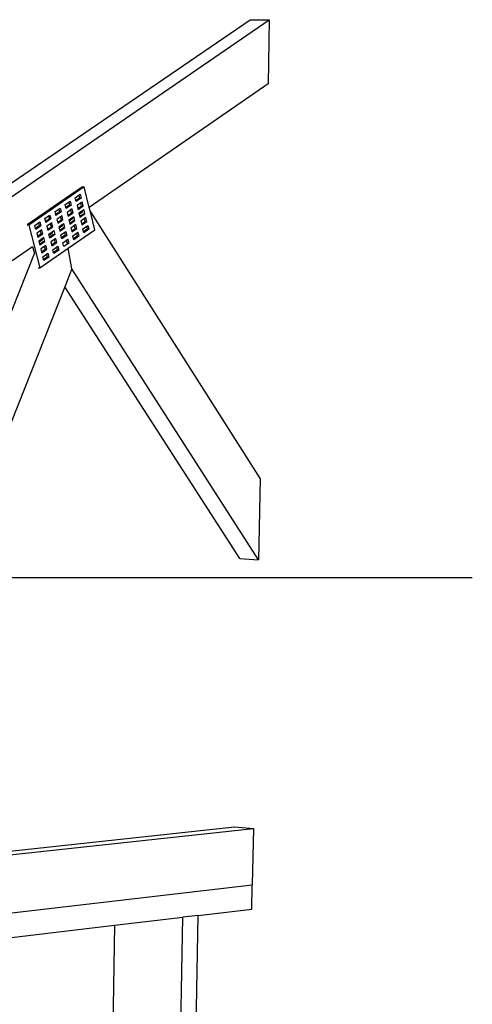
# Model space of a CAD drawing. Extents: x 6538 to 7006, y 3394 to 3982.
# Drawn here: x 6809 to 6848, y 3832 to 3916 of the extents above; entities that cross this region are included whole.
import ezdxf

# ---------------------------------------------------------------- set-up
doc = ezdxf.new("R2010")
doc.units = 0
doc.header["$MEASUREMENT"] = 0
doc.layers.add('12-TEXT', color=7, linetype='Continuous')
doc.layers.add('2', color=7, linetype='Continuous')

msp = doc.modelspace()

# ---------------------------------------------------------------- linework, layer by layer
at = {"linetype": 'Continuous'}
for p, q in [((6814.48, 3901.667), (6809.748, 3898.403)), ((6814.617, 3901.664), (6809.885, 3898.399)), ((6814.48, 3901.667), (6814.617, 3901.664)), ((6815.053, 3899.912), (6814.617, 3901.664)), ((6813.844, 3900.739), (6814.157, 3900.954)), ((6814.157, 3900.954), (6814.272, 3901.034)), ((6814.157, 3900.954), (6814.219, 3900.704)), ((6814.272, 3901.034), (6814.356, 3900.7)), ((6812.986, 3900.146), (6813.299, 3900.363)), ((6813.049, 3899.896), (6812.986, 3900.146)), ((6813.362, 3900.112), (6813.049, 3899.896)), ((6813.499, 3900.108), (6813.07, 3899.812)), ((6813.299, 3900.363), (6813.415, 3900.442)), ((6813.299, 3900.363), (6813.362, 3900.112)), ((6813.362, 3900.112), (6813.499, 3900.108)), ((6813.415, 3900.442), (6813.499, 3900.108)), ((6813.906, 3900.488), (6813.844, 3900.739)), ((6814.219, 3900.704), (6813.906, 3900.488)), ((6813.927, 3900.404), (6813.906, 3900.488)), ((6814.356, 3900.7), (6813.927, 3900.404)), ((6814.323, 3900.286), (6814.011, 3900.07)), ((6814.011, 3900.07), (6814.073, 3899.821)), ((6814.073, 3899.821), (6814.385, 3900.037)), ((6814.094, 3899.737), (6814.522, 3900.033)), ((6814.219, 3900.704), (6814.356, 3900.7)), ((6814.439, 3900.366), (6814.323, 3900.286)), ((6814.385, 3900.037), (6814.323, 3900.286)), ((6814.385, 3900.037), (6814.522, 3900.033)), ((6814.522, 3900.033), (6814.439, 3900.366)), ((6811.265, 3898.958), (6811.58, 3899.176)), ((6811.58, 3899.176), (6811.696, 3899.255)), ((6811.58, 3899.176), (6811.643, 3898.925)), ((6811.696, 3899.255), (6811.78, 3898.921)), ((6812.126, 3899.553), (6812.441, 3899.77)), ((6812.189, 3899.302), (6812.126, 3899.553)), ((6812.503, 3899.519), (6812.189, 3899.302)), ((6812.21, 3899.218), (6812.189, 3899.302)), ((6812.64, 3899.515), (6812.21, 3899.218)), ((6812.441, 3899.77), (6812.556, 3899.85)), ((6812.441, 3899.77), (6812.503, 3899.519)), ((6812.503, 3899.519), (6812.64, 3899.515)), ((6812.556, 3899.85), (6812.64, 3899.515)), ((6812.724, 3899.181), (6812.608, 3899.101)), ((6812.807, 3898.847), (6812.724, 3899.181)), ((6813.07, 3899.812), (6813.049, 3899.896)), ((6813.466, 3899.694), (6813.153, 3899.478)), ((6813.153, 3899.478), (6813.216, 3899.228)), ((6813.216, 3899.228), (6813.529, 3899.444)), ((6813.216, 3899.228), (6813.237, 3899.144)), ((6813.237, 3899.144), (6813.666, 3899.44)), ((6813.582, 3899.774), (6813.466, 3899.694)), ((6813.529, 3899.444), (6813.466, 3899.694)), ((6813.529, 3899.444), (6813.666, 3899.44)), ((6813.666, 3899.44), (6813.582, 3899.774)), ((6814.073, 3899.821), (6814.094, 3899.737)), ((6814.489, 3899.619), (6814.177, 3899.403)), ((6814.177, 3899.403), (6814.198, 3899.32)), ((6814.51, 3899.536), (6814.198, 3899.32)), ((6814.198, 3899.32), (6814.24, 3899.154)), ((6814.24, 3899.154), (6814.552, 3899.37)), ((6814.24, 3899.154), (6814.261, 3899.07)), ((6814.261, 3899.07), (6814.688, 3899.366)), ((6814.605, 3899.699), (6814.489, 3899.619)), ((6814.552, 3899.37), (6814.688, 3899.366)), ((6814.688, 3899.366), (6814.605, 3899.699)), ((6815.15, 3899.524), (6815.053, 3899.912)), ((6815.53, 3897.997), (6815.15, 3899.524)), ((6809.748, 3898.403), (6809.885, 3898.399)), ((6809.885, 3898.399), (6810.814, 3894.721)), ((6810.402, 3898.362), (6810.718, 3898.58)), ((6810.465, 3898.111), (6810.402, 3898.362)), ((6810.781, 3898.33), (6810.465, 3898.111)), ((6810.918, 3898.325), (6810.486, 3898.027)), ((6810.718, 3898.58), (6810.833, 3898.66)), ((6810.718, 3898.58), (6810.781, 3898.33)), ((6810.781, 3898.33), (6810.918, 3898.325)), ((6810.833, 3898.66), (6810.918, 3898.325)), ((6811.328, 3898.707), (6811.265, 3898.958)), ((6811.643, 3898.925), (6811.328, 3898.707)), ((6811.349, 3898.623), (6811.328, 3898.707)), ((6811.78, 3898.921), (6811.349, 3898.623)), ((6811.748, 3898.506), (6811.433, 3898.289)), ((6811.433, 3898.289), (6811.496, 3898.038)), ((6811.643, 3898.925), (6811.78, 3898.921)), ((6811.864, 3898.586), (6811.748, 3898.506)), ((6811.811, 3898.256), (6811.748, 3898.506)), ((6811.948, 3898.252), (6811.864, 3898.586)), ((6812.608, 3899.101), (6812.294, 3898.884)), ((6812.294, 3898.884), (6812.357, 3898.634)), ((6812.357, 3898.634), (6812.671, 3898.851)), ((6812.357, 3898.634), (6812.378, 3898.55)), ((6812.378, 3898.55), (6812.807, 3898.847)), ((6812.776, 3898.433), (6812.462, 3898.216)), ((6812.796, 3898.35), (6812.482, 3898.133)), ((6812.671, 3898.851), (6812.608, 3899.101)), ((6812.671, 3898.851), (6812.807, 3898.847)), ((6812.891, 3898.513), (6812.776, 3898.433)), ((6812.975, 3898.179), (6812.891, 3898.513)), ((6813.633, 3899.027), (6813.32, 3898.81)), ((6813.32, 3898.81), (6813.341, 3898.727)), ((6813.654, 3898.944), (6813.341, 3898.727)), ((6813.341, 3898.727), (6813.383, 3898.56)), ((6813.383, 3898.56), (6813.696, 3898.777)), ((6813.383, 3898.56), (6813.404, 3898.476)), ((6813.404, 3898.476), (6813.832, 3898.773)), ((6813.8, 3898.359), (6813.487, 3898.143)), ((6813.749, 3899.107), (6813.633, 3899.027)), ((6813.696, 3898.777), (6813.832, 3898.773)), ((6813.832, 3898.773), (6813.749, 3899.107)), ((6813.916, 3898.44), (6813.8, 3898.359)), ((6813.862, 3898.11), (6813.8, 3898.359)), ((6813.999, 3898.106), (6813.916, 3898.44)), ((6814.656, 3898.952), (6814.344, 3898.736)), ((6814.344, 3898.736), (6814.406, 3898.487)), ((6814.406, 3898.487), (6814.718, 3898.703)), ((6814.406, 3898.487), (6814.427, 3898.403)), ((6814.427, 3898.403), (6814.854, 3898.699)), ((6814.51, 3898.07), (6814.822, 3898.286)), ((6814.771, 3899.032), (6814.656, 3898.952)), ((6814.718, 3898.703), (6814.656, 3898.952)), ((6814.718, 3898.703), (6814.854, 3898.699)), ((6814.854, 3898.699), (6814.771, 3899.032)), ((6814.822, 3898.286), (6814.937, 3898.366)), ((6814.822, 3898.286), (6814.884, 3898.038)), ((6814.937, 3898.366), (6815.02, 3898.034)), ((6810.486, 3898.027), (6810.465, 3898.111)), ((6810.887, 3897.911), (6810.571, 3897.693)), ((6810.571, 3897.693), (6810.634, 3897.442)), ((6810.634, 3897.442), (6810.95, 3897.661)), ((6810.634, 3897.442), (6810.655, 3897.358)), ((6810.655, 3897.358), (6811.086, 3897.656)), ((6811.002, 3897.991), (6810.887, 3897.911)), ((6810.95, 3897.661), (6810.887, 3897.911)), ((6810.95, 3897.661), (6811.086, 3897.656)), ((6811.086, 3897.656), (6811.002, 3897.991)), ((6811.496, 3898.038), (6811.811, 3898.256)), ((6811.496, 3898.038), (6811.517, 3897.954)), ((6811.517, 3897.954), (6811.948, 3898.252)), ((6811.601, 3897.62), (6811.916, 3897.838)), ((6811.622, 3897.537), (6811.601, 3897.62)), ((6811.937, 3897.755), (6811.622, 3897.537)), ((6811.664, 3897.37), (6811.622, 3897.537)), ((6811.979, 3897.588), (6811.664, 3897.37)), ((6812.116, 3897.584), (6811.685, 3897.286)), ((6811.811, 3898.256), (6811.948, 3898.252)), ((6811.916, 3897.838), (6812.032, 3897.918)), ((6811.979, 3897.588), (6812.116, 3897.584)), ((6812.032, 3897.918), (6812.116, 3897.584)), ((6812.462, 3898.216), (6812.482, 3898.133)), ((6812.482, 3898.133), (6812.524, 3897.966)), ((6812.524, 3897.966), (6812.838, 3898.183)), ((6812.524, 3897.966), (6812.545, 3897.882)), ((6812.545, 3897.882), (6812.975, 3898.179)), ((6812.629, 3897.548), (6812.943, 3897.765)), ((6812.692, 3897.299), (6812.629, 3897.548)), ((6813.005, 3897.516), (6812.692, 3897.299)), ((6813.142, 3897.512), (6812.713, 3897.214)), ((6812.838, 3898.183), (6812.975, 3898.179)), ((6812.943, 3897.765), (6813.058, 3897.845)), ((6812.943, 3897.765), (6813.005, 3897.516)), ((6813.005, 3897.516), (6813.142, 3897.512)), ((6813.058, 3897.845), (6813.142, 3897.512)), ((6813.238, 3896.405), (6815.53, 3897.997)), ((6813.487, 3898.143), (6813.55, 3897.894)), ((6813.55, 3897.894), (6813.862, 3898.11)), ((6813.55, 3897.894), (6813.571, 3897.809)), ((6813.571, 3897.809), (6813.999, 3898.106)), ((6813.654, 3897.476), (6813.967, 3897.693)), ((6813.716, 3897.227), (6813.654, 3897.476)), ((6814.029, 3897.444), (6813.716, 3897.227)), ((6814.165, 3897.44), (6813.737, 3897.143)), ((6813.862, 3898.11), (6813.999, 3898.106)), ((6813.967, 3897.693), (6814.082, 3897.773)), ((6813.967, 3897.693), (6814.029, 3897.444)), ((6814.029, 3897.444), (6814.165, 3897.44)), ((6814.082, 3897.773), (6814.165, 3897.44)), ((6814.572, 3897.821), (6814.51, 3898.07)), ((6814.884, 3898.038), (6814.572, 3897.821)), ((6814.593, 3897.737), (6814.572, 3897.821)), ((6815.02, 3898.034), (6814.593, 3897.737)), ((6814.884, 3898.038), (6815.02, 3898.034)), ((6811.055, 3897.242), (6810.739, 3897.024)), ((6810.739, 3897.024), (6810.76, 3896.941)), ((6811.076, 3897.159), (6810.76, 3896.941)), ((6810.76, 3896.941), (6810.802, 3896.774)), ((6810.802, 3896.774), (6811.118, 3896.992)), ((6810.802, 3896.774), (6810.824, 3896.689)), ((6810.824, 3896.689), (6811.255, 3896.988)), ((6811.171, 3897.322), (6811.055, 3897.242)), ((6811.118, 3896.992), (6811.255, 3896.988)), ((6811.255, 3896.988), (6811.171, 3897.322)), ((6811.339, 3896.654), (6811.223, 3896.574)), ((6811.423, 3896.32), (6811.339, 3896.654)), ((6811.685, 3897.286), (6811.664, 3897.37)), ((6812.084, 3897.17), (6811.769, 3896.952)), ((6811.769, 3896.952), (6811.832, 3896.703)), ((6811.832, 3896.703), (6812.147, 3896.921)), ((6811.832, 3896.703), (6811.853, 3896.618)), ((6811.853, 3896.618), (6812.283, 3896.916)), ((6812.199, 3897.25), (6812.084, 3897.17)), ((6812.147, 3896.921), (6812.084, 3897.17)), ((6812.147, 3896.921), (6812.283, 3896.916)), ((6812.283, 3896.916), (6812.199, 3897.25)), ((6812.713, 3897.214), (6812.692, 3897.299)), ((6812.796, 3896.881), (6813.105, 3897.095)), ((6812.859, 3896.632), (6812.796, 3896.881)), ((6812.88, 3896.548), (6812.859, 3896.632)), ((6813.309, 3896.845), (6812.88, 3896.548)), ((6813.105, 3897.095), (6813.11, 3897.098)), ((6813.154, 3896.837), (6813.105, 3897.095)), ((6813.11, 3897.098), (6813.225, 3897.179)), ((6813.11, 3897.098), (6813.172, 3896.85)), ((6813.172, 3896.85), (6813.309, 3896.845)), ((6813.225, 3897.179), (6813.309, 3896.845)), ((6813.737, 3897.143), (6813.716, 3897.227)), ((6808.465, 3895.352), (6810.213, 3896.562)), ((6810.213, 3896.562), (6810.365, 3895.961)), ((6810.814, 3894.721), (6813.238, 3896.405)), ((6811.223, 3896.574), (6810.908, 3896.355)), ((6810.908, 3896.355), (6810.971, 3896.106)), ((6810.971, 3896.106), (6811.286, 3896.324)), ((6810.971, 3896.106), (6810.992, 3896.021)), ((6810.992, 3896.021), (6811.423, 3896.32)), ((6811.076, 3895.687), (6811.392, 3895.906)), ((6811.286, 3896.324), (6811.223, 3896.574)), ((6811.286, 3896.324), (6811.423, 3896.32)), ((6811.392, 3895.906), (6811.507, 3895.986)), ((6811.392, 3895.906), (6811.454, 3895.657)), ((6811.507, 3895.986), (6811.591, 3895.653)), ((6811.937, 3896.285), (6812.252, 3896.503)), ((6812, 3896.036), (6811.937, 3896.285)), ((6812.314, 3896.254), (6812, 3896.036)), ((6812.021, 3895.951), (6812, 3896.036)), ((6812.451, 3896.25), (6812.021, 3895.951)), ((6812.252, 3896.503), (6812.367, 3896.583)), ((6812.252, 3896.503), (6812.314, 3896.254)), ((6812.314, 3896.254), (6812.451, 3896.25)), ((6812.367, 3896.583), (6812.451, 3896.25)), ((6813.574, 3894.656), (6813.238, 3896.405)), ((6811.139, 3895.438), (6811.076, 3895.687)), ((6811.454, 3895.657), (6811.139, 3895.438)), ((6811.16, 3895.354), (6811.139, 3895.438)), ((6811.591, 3895.653), (6811.16, 3895.354)), ((6811.454, 3895.657), (6811.591, 3895.653)), ((6810.677, 3894.725), (6810.814, 3894.721)), ((6813.574, 3894.656), (6812.965, 3893.118))]:
    msp.add_line(p, q, dxfattribs=at)
at = {"layer": '12-TEXT', "color": 1, "linetype": 'Continuous', "lineweight": 25, "flags": 128}
msp.add_lwpolyline([(6800.264, 3868.237), (6847.813, 3868.237)], dxfattribs=at)
at = {"layer": '2', "color": 1, "linetype": 'Continuous', "lineweight": 25}
for p, q in [((6795.231, 3892.978), (6828.816, 3915.976)), ((6828.816, 3915.976), (6830.454, 3915.957)), ((6779.283, 3880.851), (6830.454, 3915.957)), ((6830.454, 3915.957), (6830.346, 3910.499)), ((6830.346, 3910.499), (6815.053, 3899.912)), ((6815.15, 3899.524), (6829.679, 3876.666)), ((6790.732, 3846.483), (6810.365, 3895.961)), ((6829.542, 3869.75), (6813.574, 3894.656)), ((6812.965, 3893.118), (6805.152, 3873.387)), ((6827.928, 3869.847), (6812.965, 3893.118)), ((6829.679, 3876.666), (6829.542, 3869.75)), ((6827.928, 3869.847), (6829.542, 3869.75)), ((6804.792, 3844.413), (6827.487, 3846.882)), ((6827.487, 3846.882), (6829.088, 3846.747)), ((6793.466, 3842.858), (6829.088, 3846.747)), ((6829.088, 3846.747), (6828.993, 3841.912)), ((6734.747, 3831.002), (6828.993, 3841.912)), ((6828.952, 3839.844), (6828.993, 3841.912)), ((6822.122, 3716.156), (6824.382, 3839.302)), ((6824.382, 3839.302), (6823.066, 3839.146)), ((6824.382, 3839.302), (6828.952, 3839.844)), ((6802.744, 3836.736), (6817.2, 3838.45)), ((6817.2, 3838.45), (6815.214, 3715.789)), ((6817.2, 3838.45), (6823.066, 3839.146)), ((6820.81, 3713.554), (6823.066, 3839.146))]:
    msp.add_line(p, q, dxfattribs=at)

doc.saveas('drawing.dxf')
